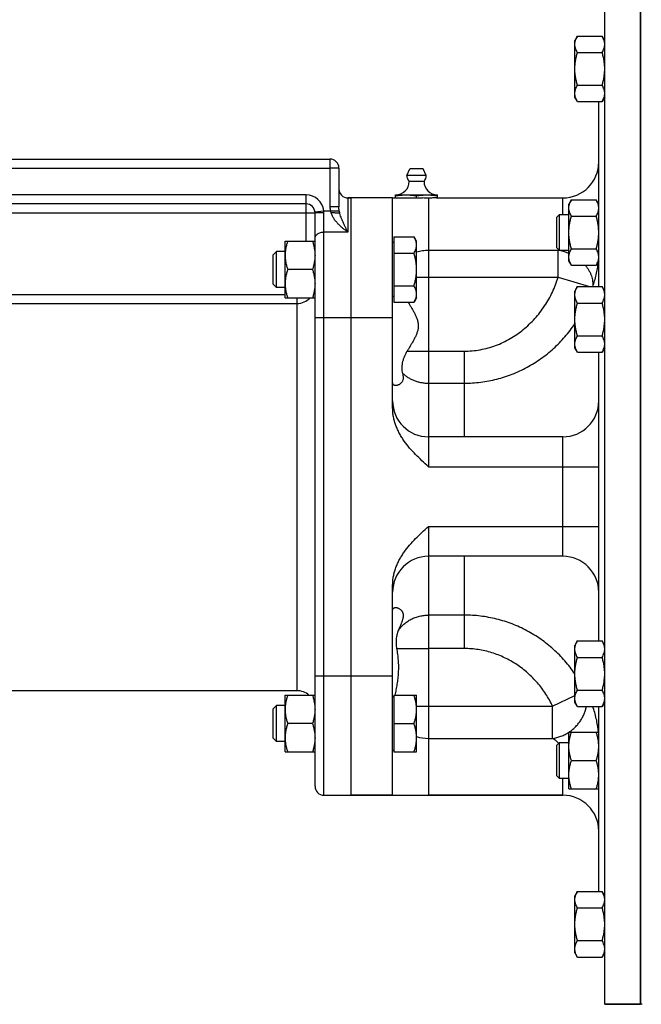
# Model space of a CAD drawing. Units: millimetres. Extents: x -1714 to 1336, y -621 to 1248.
# Drawn here: x 129 to 337, y 53 to 383 of the extents above; entities that cross this region are included whole.
import ezdxf

# ---------------------------------------------------------------- set-up
doc = ezdxf.new("R2010")
doc.units = ezdxf.units.MM
doc.header["$LTSCALE"] = 19.36
doc.layers.get('0').update_dxf_attribs({"linetype": 'CONTINUOUS'})
doc.layers.add('3_ALL_AXES', color=7, linetype='CONTINUOUS')

msp = doc.modelspace()

# ---------------------------------------------------------------- linework, layer by layer
at = {"color": 7, "linetype": 'CONTINUOUS'}
for p, q in [((324.62, 53.22), (324.62, 393.22)), ((336.62, 53.22), (336.62, 393.22)), ((315.47, 377.39), (314.62, 375.92)), ((314.62, 356.92), (314.62, 375.92)), ((315.47, 377.39), (323.77, 377.39)), ((324.62, 375.92), (323.77, 377.39)), ((315.47, 371.91), (323.77, 371.91)), ((315.47, 360.94), (323.77, 360.94)), ((315.47, 355.45), (314.62, 356.92)), ((324.62, 356.92), (323.77, 355.45)), ((315.47, 355.45), (323.77, 355.45)), ((322.62, 293.51), (322.62, 355.45)), ((35.62, 336.22), (232.62, 336.22)), ((235.62, 333.22), (235.62, 320.17)), ((253.62, 323.22), (238.62, 323.22)), ((239.62, 323.22), (239.62, 123.22)), ((254.62, 323.22), (254.62, 324.22)), ((254.62, 324.22), (268.62, 324.22)), ((261.62, 323.22), (261.62, 323.93)), ((268.62, 323.22), (268.62, 324.22)), ((224.62, 321.22), (43.62, 321.22)), ((313.47, 322.58), (312.62, 321.11)), ((312.62, 302.11), (312.62, 321.11)), ((313.47, 322.58), (321.77, 322.58)), ((322.62, 321.11), (321.77, 322.58)), ((227.62, 126.22), (227.62, 318.22)), ((308.62, 316.73), (309.5, 317.61)), ((308.62, 306.48), (308.62, 316.73)), ((309.5, 305.61), (309.5, 317.61)), ((309.5, 317.61), (312.62, 317.61)), ((313.47, 317.09), (321.77, 317.09)), ((254.02, 310.2), (254.02, 288.27)), ((254.02, 310.2), (260.77, 310.2)), ((261.62, 308.74), (260.77, 310.2)), ((217.62, 289.74), (217.62, 308.74)), ((217.62, 308.74), (227.62, 308.74)), ((254.02, 308.24), (253.62, 308.24)), ((261.62, 289.74), (261.62, 308.74)), ((214.7, 305.24), (213.62, 304.16)), ((213.62, 294.31), (213.62, 304.16)), ((214.7, 293.24), (214.7, 305.24)), ((217.62, 305.24), (214.7, 305.24)), ((254.02, 304.72), (260.77, 304.72)), ((308.62, 306.48), (309.5, 305.61)), ((312.62, 305.61), (309.5, 305.61)), ((313.47, 306.12), (321.77, 306.12)), ((313.47, 300.64), (312.62, 302.11)), ((313.47, 300.64), (321.77, 300.64)), ((322.62, 302.11), (321.77, 300.64)), ((226.77, 299.24), (218.47, 299.24)), ((213.62, 294.31), (214.7, 293.24)), ((254.02, 293.75), (260.77, 293.75)), ((315.47, 293.51), (314.62, 292.04)), ((315.47, 293.51), (323.77, 293.51)), ((324.62, 292.04), (323.77, 293.51)), ((217.62, 293.24), (214.7, 293.24)), ((254.02, 290.24), (253.62, 290.24)), ((314.62, 273.04), (314.62, 292.04)), ((217.62, 289.74), (227.62, 289.74)), ((254.02, 288.27), (260.77, 288.27)), ((261.62, 289.74), (260.77, 288.27)), ((315.47, 288.02), (323.77, 288.02)), ((253.62, 252.82), (253.62, 283.22)), ((315.47, 277.05), (323.77, 277.05)), ((315.47, 271.57), (314.62, 273.04)), ((315.47, 271.57), (323.77, 271.57)), ((322.62, 174.87), (322.62, 271.57)), ((324.62, 273.04), (323.77, 271.57)), ((253.62, 163.22), (253.62, 193.63)), ((315.47, 174.87), (314.62, 173.41)), ((315.47, 174.87), (323.77, 174.87)), ((324.62, 173.41), (323.77, 174.87)), ((314.62, 154.41), (314.62, 173.41)), ((315.47, 169.39), (323.77, 169.39)), ((315.47, 158.42), (323.77, 158.42)), ((217.62, 156.71), (227.62, 156.71)), ((217.62, 137.71), (217.62, 156.71)), ((254.02, 156.21), (253.62, 156.21)), ((254.02, 156.71), (261.62, 156.71)), ((254.02, 156.71), (254.02, 137.71)), ((261.62, 137.71), (261.62, 156.71)), ((214.7, 153.21), (213.62, 152.13)), ((213.62, 142.28), (213.62, 152.13)), ((217.62, 153.21), (214.7, 153.21)), ((214.7, 141.21), (214.7, 153.21)), ((315.47, 152.94), (314.62, 154.41)), ((315.47, 152.94), (323.77, 152.94)), ((322.62, 90.99), (322.62, 152.94)), ((324.62, 154.41), (323.77, 152.94)), ((226.77, 147.21), (218.47, 147.21)), ((254.02, 147.21), (260.77, 147.21)), ((214.7, 141.21), (213.62, 142.28)), ((312.62, 144.33), (322.62, 144.33)), ((312.62, 125.33), (312.62, 144.33)), ((217.62, 141.21), (214.7, 141.21)), ((308.62, 139.96), (309.5, 140.83)), ((308.62, 129.71), (308.62, 139.96)), ((309.5, 140.83), (312.62, 140.83)), ((309.5, 128.83), (309.5, 140.83)), ((217.62, 137.71), (227.62, 137.71)), ((254.02, 138.21), (253.62, 138.21)), ((254.02, 137.71), (261.62, 137.71)), ((313.47, 134.83), (321.77, 134.83)), ((308.62, 129.71), (309.5, 128.83)), ((312.62, 128.83), (309.5, 128.83)), ((312.62, 125.33), (322.62, 125.33)), ((230.62, 123.22), (310.62, 123.22)), ((315.47, 90.99), (314.62, 89.52)), ((314.62, 70.52), (314.62, 89.52)), ((315.47, 90.99), (323.77, 90.99)), ((324.62, 89.52), (323.77, 90.99)), ((315.47, 85.5), (323.77, 85.5)), ((315.47, 74.54), (323.77, 74.54)), ((315.47, 69.05), (314.62, 70.52)), ((324.62, 70.52), (323.77, 69.05)), ((315.47, 69.05), (323.77, 69.05)), ((324.62, 53.22), (336.62, 53.22))]:
    msp.add_line(p, q, dxfattribs=at)
at = {"color": 9, "linetype": 'CONTINUOUS'}
for p, q in [((35.62, 333.22), (232.62, 333.22)), ((232.62, 336.22), (232.62, 320.17)), ((235.62, 333.22), (232.62, 333.22)), ((224.62, 324.22), (43.62, 324.22)), ((224.62, 308.74), (224.62, 324.22)), ((238.62, 323.22), (238.62, 311.79)), ((310.62, 317.61), (310.62, 323.22)), ((235.62, 320.17), (232.62, 320.17)), ((40.62, 318.22), (227.62, 318.22)), ((227.6, 318.57), (230.58, 318.93)), ((230.58, 318.93), (235.74, 318.93)), ((230.62, 123.22), (230.62, 318.38)), ((238.62, 311.79), (230.62, 311.79)), ((265.62, 305.7), (265.62, 233.22)), ((265.62, 305.7), (309.05, 305.7)), ((309.05, 296.68), (309.05, 305.7)), ((265.62, 296.68), (309.05, 296.68)), ((309.05, 296.68), (319.48, 293.51)), ((50.62, 290.86), (217.62, 290.86)), ((46.62, 287.88), (221.62, 287.88)), ((221.62, 158.22), (221.62, 289.74)), ((227.62, 283.22), (253.62, 283.22)), ((265.62, 271.9), (277.62, 271.9)), ((277.62, 243.22), (277.62, 271.9)), ((265.62, 261.18), (277.62, 261.18)), ((310.62, 203.22), (310.62, 243.22)), ((265.62, 233.22), (322.62, 233.22)), ((265.62, 213.22), (322.62, 213.22)), ((265.62, 213.22), (265.62, 123.22)), ((277.62, 172.33), (277.62, 203.22)), ((277.62, 183.53), (265.62, 183.53)), ((277.62, 172.33), (265.62, 172.33)), ((227.62, 163.22), (253.62, 163.22)), ((314.62, 163.88), (314.61, 163.9)), ((307.17, 153.06), (314.62, 156.63)), ((265.62, 153.06), (307.17, 153.06)), ((307.17, 142.24), (307.17, 153.06)), ((265.62, 142.24), (307.17, 142.24)), ((312.62, 144.32), (312.62, 144.32)), ((310.62, 123.22), (310.62, 128.83))]:
    msp.add_line(p, q, dxfattribs=at)
at = {"color": 7, "linetype": 'CONTINUOUS'}
for centre, radius, start, end in [((232.62, 333.22), 3, 0, 90), ((310.62, 335.22), 12, 270, 360), ((254.62, 328.72), 4.5, 270, 359.6596), ((268.62, 328.72), 4.5, 180.3404, 270), ((238.62, 326.22), 3, 180, 270), ((224.62, 318.22), 3, 0, 90), ((265.62, 255.22), 12, 180, 270), ((310.62, 255.22), 12, 270, 360), ((265.62, 191.22), 12, 90, 180), ((310.62, 191.22), 12, 0, 90), ((221.62, 152.22), 6, 48.391, 90), ((230.62, 126.22), 3, 180, 270), ((310.62, 111.22), 12, 0, 90)]:
    msp.add_arc(centre, radius, start, end, dxfattribs=at)
at = {"color": 9, "linetype": 'CONTINUOUS'}
for centre, radius, start, end in [((224.62, 318.22), 6, 6.7684, 90), ((237.91, 320.17), 5.29, 180.0682, 193.6208), ((227.06, 318.38), 3.56, 0.0033, 8.7886), ((303.95, 310.4), 6.93, 317.2903, 319.3804), ((306.24, 290.3), 15.65, 78.3077, 79.6707), ((306.22, 290.18), 15.78, 78.0152, 78.3097), ((306.1, 289.68), 16.29, 66.4036, 77.738), ((221.62, 293.88), 6, 269.9982, 316.3587)]:
    msp.add_arc(centre, radius, start, end, dxfattribs=at)
at = {"color": 7, "linetype": 'CONTINUOUS'}
for points, knots in [([(314.62, 374.65), (314.62, 374.77), (314.63, 375), (314.68, 375.35), (314.75, 375.69), (314.88, 376.16), (315.11, 376.73), (315.34, 377.17), (315.47, 377.39)], [0, 0, 0, 0, 0.119944, 0.240516, 0.36228, 0.485687, 0.738449, 1, 1, 1, 1]), ([(324.62, 374.65), (324.62, 374.77), (324.61, 375), (324.57, 375.35), (324.5, 375.69), (324.36, 376.16), (324.13, 376.73), (323.9, 377.17), (323.77, 377.39)], [0, 0, 0, 0, 0.119944, 0.240516, 0.36228, 0.485687, 0.738449, 1, 1, 1, 1]), ([(315.47, 371.91), (315.34, 372.13), (315.11, 372.57), (314.88, 373.14), (314.75, 373.61), (314.68, 373.95), (314.63, 374.3), (314.62, 374.53), (314.62, 374.65)], [0, 0, 0, 0, 0.261551, 0.514313, 0.63772, 0.759484, 0.880056, 1, 1, 1, 1]), ([(323.77, 371.91), (323.9, 372.13), (324.13, 372.57), (324.36, 373.14), (324.5, 373.61), (324.57, 373.95), (324.61, 374.3), (324.62, 374.53), (324.62, 374.65)], [0, 0, 0, 0, 0.261551, 0.514313, 0.63772, 0.759484, 0.880056, 1, 1, 1, 1]), ([(314.62, 366.42), (314.62, 366.89), (314.66, 367.81), (314.83, 369.2), (315.11, 370.56), (315.34, 371.46), (315.47, 371.91)], [0, 0, 0, 0, 0.249984, 0.499977, 0.749982, 1, 1, 1, 1]), ([(324.62, 366.42), (324.62, 366.89), (324.58, 367.81), (324.41, 369.2), (324.14, 370.56), (323.9, 371.46), (323.77, 371.91)], [0, 0, 0, 0, 0.249984, 0.499977, 0.749982, 1, 1, 1, 1]), ([(315.47, 360.94), (315.34, 361.38), (315.11, 362.28), (314.83, 363.65), (314.66, 365.03), (314.62, 365.96), (314.62, 366.42)], [0, 0, 0, 0, 0.250018, 0.500023, 0.750016, 1, 1, 1, 1]), ([(323.77, 360.94), (323.9, 361.38), (324.14, 362.28), (324.41, 363.65), (324.58, 365.03), (324.62, 365.96), (324.62, 366.42)], [0, 0, 0, 0, 0.250018, 0.500023, 0.750016, 1, 1, 1, 1]), ([(314.62, 358.2), (314.62, 358.31), (314.63, 358.54), (314.68, 358.89), (314.75, 359.24), (314.88, 359.7), (315.11, 360.28), (315.34, 360.72), (315.47, 360.94)], [0, 0, 0, 0, 0.119944, 0.240516, 0.36228, 0.485687, 0.738449, 1, 1, 1, 1]), ([(324.62, 358.2), (324.62, 358.31), (324.61, 358.54), (324.57, 358.89), (324.5, 359.24), (324.36, 359.7), (324.13, 360.28), (323.9, 360.72), (323.77, 360.94)], [0, 0, 0, 0, 0.119944, 0.240516, 0.36228, 0.485687, 0.738449, 1, 1, 1, 1]), ([(315.47, 355.45), (315.34, 355.67), (315.11, 356.11), (314.88, 356.69), (314.75, 357.15), (314.68, 357.5), (314.63, 357.85), (314.62, 358.08), (314.62, 358.2)], [0, 0, 0, 0, 0.261551, 0.514313, 0.63772, 0.759484, 0.880056, 1, 1, 1, 1]), ([(323.77, 355.45), (323.9, 355.67), (324.13, 356.11), (324.36, 356.69), (324.5, 357.15), (324.57, 357.5), (324.61, 357.85), (324.62, 358.08), (324.62, 358.2)], [0, 0, 0, 0, 0.261551, 0.514313, 0.63772, 0.759484, 0.880056, 1, 1, 1, 1]), ([(254.62, 323.93), (255.2, 324.02), (256.07, 324.13), (257.24, 324.21), (257.83, 324.22), (258.12, 324.22)], [0, 0, 0, 0, 0.500361, 0.750239, 1, 1, 1, 1]), ([(258.12, 324.22), (258.41, 324.22), (259, 324.21), (260.17, 324.13), (261.04, 324.02), (261.62, 323.93)], [0, 0, 0, 0, 0.249761, 0.499639, 1, 1, 1, 1]), ([(261.62, 323.93), (262.2, 324.02), (263.07, 324.13), (264.24, 324.21), (264.83, 324.22), (265.12, 324.22)], [0, 0, 0, 0, 0.500361, 0.750239, 1, 1, 1, 1]), ([(265.12, 324.22), (265.41, 324.22), (266, 324.21), (267.17, 324.13), (268.04, 324.02), (268.62, 323.93)], [0, 0, 0, 0, 0.249761, 0.499639, 1, 1, 1, 1]), ([(312.62, 319.84), (312.62, 319.95), (312.63, 320.19), (312.68, 320.53), (312.75, 320.88), (312.88, 321.34), (313.11, 321.92), (313.34, 322.36), (313.47, 322.58)], [0, 0, 0, 0, 0.119944, 0.240516, 0.36228, 0.485687, 0.738449, 1, 1, 1, 1]), ([(313.47, 317.09), (313.34, 317.31), (313.11, 317.75), (312.88, 318.33), (312.75, 318.79), (312.68, 319.14), (312.63, 319.49), (312.62, 319.72), (312.62, 319.84)], [0, 0, 0, 0, 0.261551, 0.514313, 0.63772, 0.759484, 0.880056, 1, 1, 1, 1]), ([(322.62, 319.84), (322.62, 319.95), (322.61, 320.19), (322.57, 320.53), (322.5, 320.88), (322.36, 321.34), (322.13, 321.92), (321.9, 322.36), (321.77, 322.58)], [0, 0, 0, 0, 0.119944, 0.240516, 0.36228, 0.485687, 0.738449, 1, 1, 1, 1]), ([(321.77, 317.09), (321.9, 317.31), (322.13, 317.75), (322.36, 318.33), (322.5, 318.79), (322.57, 319.14), (322.61, 319.49), (322.62, 319.72), (322.62, 319.84)], [0, 0, 0, 0, 0.261551, 0.514313, 0.63772, 0.759484, 0.880056, 1, 1, 1, 1]), ([(235.93, 318.03), (235.91, 318.04), (235.85, 318.05), (235.75, 318.06), (235.64, 318.08), (235.46, 318.1), (235.19, 318.12), (234.84, 318.15), (234.43, 318.16), (233.84, 318.18), (233.38, 318.19), (233.06, 318.19)], [0, 0, 0, 0, 0.027852, 0.061736, 0.101483, 0.146866, 0.253414, 0.378771, 0.519803, 0.672965, 1, 1, 1, 1]), ([(312.62, 311.61), (312.62, 312.07), (312.66, 313), (312.83, 314.38), (313.11, 315.75), (313.34, 316.65), (313.47, 317.09)], [0, 0, 0, 0, 0.249984, 0.499977, 0.749982, 1, 1, 1, 1]), ([(322.62, 311.61), (322.62, 312.07), (322.58, 313), (322.41, 314.38), (322.14, 315.75), (321.9, 316.65), (321.77, 317.09)], [0, 0, 0, 0, 0.249984, 0.499977, 0.749982, 1, 1, 1, 1]), ([(261.62, 307.46), (261.62, 307.58), (261.61, 307.81), (261.57, 308.16), (261.5, 308.51), (261.36, 308.97), (261.13, 309.54), (260.9, 309.99), (260.77, 310.2)], [0, 0, 0, 0, 0.119944, 0.240516, 0.36228, 0.485687, 0.738449, 1, 1, 1, 1]), ([(313.47, 306.12), (313.34, 306.57), (313.11, 307.47), (312.83, 308.83), (312.66, 310.22), (312.62, 311.15), (312.62, 311.61)], [0, 0, 0, 0, 0.250018, 0.500023, 0.750016, 1, 1, 1, 1]), ([(321.77, 306.12), (321.9, 306.57), (322.14, 307.47), (322.41, 308.83), (322.58, 310.22), (322.62, 311.15), (322.62, 311.61)], [0, 0, 0, 0, 0.250018, 0.500023, 0.750016, 1, 1, 1, 1]), ([(218.47, 308.74), (218.34, 308.35), (218.11, 307.57), (217.83, 306.39), (217.66, 305.19), (217.62, 304.39), (217.62, 303.99)], [0, 0, 0, 0, 0.251424, 0.501758, 0.751157, 1, 1, 1, 1]), ([(226.77, 308.74), (226.9, 308.35), (227.14, 307.57), (227.41, 306.39), (227.58, 305.19), (227.62, 304.39), (227.62, 303.99)], [0, 0, 0, 0, 0.251424, 0.501758, 0.751157, 1, 1, 1, 1]), ([(260.77, 304.72), (260.9, 304.94), (261.13, 305.38), (261.36, 305.95), (261.5, 306.42), (261.57, 306.77), (261.61, 307.11), (261.62, 307.35), (261.62, 307.46)], [0, 0, 0, 0, 0.261551, 0.514313, 0.63772, 0.759484, 0.880056, 1, 1, 1, 1]), ([(217.62, 303.99), (217.62, 303.58), (217.66, 302.78), (217.83, 301.58), (218.11, 300.4), (218.34, 299.62), (218.47, 299.24)], [0, 0, 0, 0, 0.248843, 0.498242, 0.748576, 1, 1, 1, 1]), ([(227.62, 303.99), (227.62, 303.58), (227.58, 302.78), (227.41, 301.58), (227.14, 300.4), (226.9, 299.62), (226.77, 299.24)], [0, 0, 0, 0, 0.248843, 0.498242, 0.748576, 1, 1, 1, 1]), ([(261.62, 299.24), (261.62, 299.7), (261.58, 300.63), (261.41, 302.01), (261.14, 303.38), (260.9, 304.27), (260.77, 304.72)], [0, 0, 0, 0, 0.249984, 0.499977, 0.749982, 1, 1, 1, 1]), ([(312.62, 303.38), (312.62, 303.5), (312.63, 303.73), (312.68, 304.08), (312.75, 304.43), (312.88, 304.89), (313.11, 305.46), (313.34, 305.91), (313.47, 306.12)], [0, 0, 0, 0, 0.119944, 0.240516, 0.36228, 0.485687, 0.738449, 1, 1, 1, 1]), ([(313.47, 300.64), (313.34, 300.86), (313.11, 301.3), (312.88, 301.87), (312.75, 302.34), (312.68, 302.69), (312.63, 303.03), (312.62, 303.27), (312.62, 303.38)], [0, 0, 0, 0, 0.261551, 0.514313, 0.63772, 0.759484, 0.880056, 1, 1, 1, 1]), ([(322.62, 303.38), (322.62, 303.5), (322.61, 303.73), (322.57, 304.08), (322.5, 304.43), (322.36, 304.89), (322.13, 305.46), (321.9, 305.91), (321.77, 306.12)], [0, 0, 0, 0, 0.119944, 0.240516, 0.36228, 0.485687, 0.738449, 1, 1, 1, 1]), ([(321.77, 300.64), (321.9, 300.86), (322.13, 301.3), (322.36, 301.87), (322.5, 302.34), (322.57, 302.69), (322.61, 303.03), (322.62, 303.27), (322.62, 303.38)], [0, 0, 0, 0, 0.261551, 0.514313, 0.63772, 0.759484, 0.880056, 1, 1, 1, 1]), ([(218.47, 299.24), (218.34, 298.85), (218.11, 298.07), (217.83, 296.89), (217.66, 295.69), (217.62, 294.89), (217.62, 294.49)], [0, 0, 0, 0, 0.251424, 0.501758, 0.751157, 1, 1, 1, 1]), ([(226.77, 299.24), (226.9, 298.85), (227.14, 298.07), (227.41, 296.89), (227.58, 295.69), (227.62, 294.89), (227.62, 294.49)], [0, 0, 0, 0, 0.251424, 0.501758, 0.751157, 1, 1, 1, 1]), ([(260.77, 293.75), (260.9, 294.2), (261.14, 295.09), (261.41, 296.46), (261.58, 297.84), (261.62, 298.77), (261.62, 299.24)], [0, 0, 0, 0, 0.250018, 0.500023, 0.750016, 1, 1, 1, 1]), ([(217.62, 294.49), (217.62, 294.08), (217.66, 293.28), (217.83, 292.08), (218.11, 290.9), (218.34, 290.12), (218.47, 289.74)], [0, 0, 0, 0, 0.248843, 0.498242, 0.748576, 1, 1, 1, 1]), ([(227.62, 294.49), (227.62, 294.08), (227.58, 293.28), (227.41, 292.08), (227.14, 290.9), (226.9, 290.12), (226.77, 289.74)], [0, 0, 0, 0, 0.248843, 0.498242, 0.748576, 1, 1, 1, 1]), ([(261.62, 291.01), (261.62, 291.12), (261.61, 291.36), (261.57, 291.71), (261.5, 292.05), (261.36, 292.52), (261.13, 293.09), (260.9, 293.53), (260.77, 293.75)], [0, 0, 0, 0, 0.119944, 0.240516, 0.36228, 0.485687, 0.738449, 1, 1, 1, 1]), ([(314.62, 290.76), (314.62, 290.88), (314.63, 291.11), (314.68, 291.46), (314.75, 291.81), (314.88, 292.27), (315.11, 292.85), (315.34, 293.29), (315.47, 293.51)], [0, 0, 0, 0, 0.119944, 0.240516, 0.36228, 0.485687, 0.738449, 1, 1, 1, 1]), ([(324.62, 290.76), (324.62, 290.88), (324.61, 291.11), (324.57, 291.46), (324.5, 291.81), (324.36, 292.27), (324.13, 292.85), (323.9, 293.29), (323.77, 293.51)], [0, 0, 0, 0, 0.119944, 0.240516, 0.36228, 0.485687, 0.738449, 1, 1, 1, 1]), ([(260.77, 288.27), (260.9, 288.48), (261.13, 288.93), (261.36, 289.5), (261.5, 289.96), (261.57, 290.31), (261.61, 290.66), (261.62, 290.89), (261.62, 291.01)], [0, 0, 0, 0, 0.261551, 0.514313, 0.63772, 0.759484, 0.880056, 1, 1, 1, 1]), ([(315.47, 288.02), (315.34, 288.24), (315.11, 288.68), (314.88, 289.26), (314.75, 289.72), (314.68, 290.07), (314.63, 290.42), (314.62, 290.65), (314.62, 290.76)], [0, 0, 0, 0, 0.261551, 0.514313, 0.63772, 0.759484, 0.880056, 1, 1, 1, 1]), ([(323.77, 288.02), (323.9, 288.24), (324.13, 288.68), (324.36, 289.26), (324.5, 289.72), (324.57, 290.07), (324.61, 290.42), (324.62, 290.65), (324.62, 290.76)], [0, 0, 0, 0, 0.261551, 0.514313, 0.63772, 0.759484, 0.880056, 1, 1, 1, 1]), ([(314.62, 282.54), (314.62, 283), (314.66, 283.93), (314.83, 285.31), (315.11, 286.68), (315.34, 287.58), (315.47, 288.02)], [0, 0, 0, 0, 0.249984, 0.499977, 0.749982, 1, 1, 1, 1]), ([(324.62, 282.54), (324.62, 283), (324.58, 283.93), (324.41, 285.31), (324.14, 286.68), (323.9, 287.58), (323.77, 288.02)], [0, 0, 0, 0, 0.249984, 0.499977, 0.749982, 1, 1, 1, 1]), ([(315.47, 277.05), (315.34, 277.5), (315.11, 278.4), (314.83, 279.76), (314.66, 281.14), (314.62, 282.07), (314.62, 282.54)], [0, 0, 0, 0, 0.250018, 0.500023, 0.750016, 1, 1, 1, 1]), ([(323.77, 277.05), (323.9, 277.5), (324.14, 278.4), (324.41, 279.76), (324.58, 281.14), (324.62, 282.07), (324.62, 282.54)], [0, 0, 0, 0, 0.250018, 0.500023, 0.750016, 1, 1, 1, 1]), ([(314.62, 274.31), (314.62, 274.43), (314.63, 274.66), (314.68, 275.01), (314.75, 275.35), (314.88, 275.82), (315.11, 276.39), (315.34, 276.83), (315.47, 277.05)], [0, 0, 0, 0, 0.119944, 0.240516, 0.36228, 0.485687, 0.738449, 1, 1, 1, 1]), ([(324.62, 274.31), (324.62, 274.43), (324.61, 274.66), (324.57, 275.01), (324.5, 275.35), (324.36, 275.82), (324.13, 276.39), (323.9, 276.83), (323.77, 277.05)], [0, 0, 0, 0, 0.119944, 0.240516, 0.36228, 0.485687, 0.738449, 1, 1, 1, 1]), ([(315.47, 271.57), (315.34, 271.79), (315.11, 272.23), (314.88, 272.8), (314.75, 273.27), (314.68, 273.61), (314.63, 273.96), (314.62, 274.19), (314.62, 274.31)], [0, 0, 0, 0, 0.261551, 0.514313, 0.63772, 0.759484, 0.880056, 1, 1, 1, 1]), ([(323.77, 271.57), (323.9, 271.79), (324.13, 272.23), (324.36, 272.8), (324.5, 273.27), (324.57, 273.61), (324.61, 273.96), (324.62, 274.19), (324.62, 274.31)], [0, 0, 0, 0, 0.261551, 0.514313, 0.63772, 0.759484, 0.880056, 1, 1, 1, 1]), ([(265.62, 233.22), (264.89, 233.89), (263.43, 235.22), (261.3, 237.28), (259.28, 239.45), (257.75, 241.39), (256.65, 243.03), (255.9, 244.31), (255.24, 245.64), (254.68, 247.01), (254.22, 248.42), (253.88, 249.87), (253.67, 251.34), (253.62, 252.32), (253.62, 252.82)], [0, 0, 0, 0, 0.125021, 0.250036, 0.375037, 0.500017, 0.562522, 0.625025, 0.687526, 0.750026, 0.812523, 0.875017, 0.93751, 1, 1, 1, 1]), ([(253.62, 193.63), (253.62, 194.12), (253.67, 195.11), (253.88, 196.58), (254.22, 198.02), (254.68, 199.43), (255.24, 200.8), (255.9, 202.13), (256.65, 203.41), (257.75, 205.05), (259.28, 206.99), (261.3, 209.17), (263.43, 211.22), (264.89, 212.56), (265.62, 213.22)], [0, 0, 0, 0, 0.06249, 0.124983, 0.187477, 0.249974, 0.312473, 0.374974, 0.437478, 0.499982, 0.624962, 0.749964, 0.874979, 1, 1, 1, 1]), ([(314.62, 172.13), (314.62, 172.25), (314.63, 172.48), (314.68, 172.83), (314.75, 173.18), (314.88, 173.64), (315.11, 174.21), (315.34, 174.66), (315.47, 174.87)], [0, 0, 0, 0, 0.119944, 0.240516, 0.36228, 0.485687, 0.738449, 1, 1, 1, 1]), ([(324.62, 172.13), (324.62, 172.25), (324.61, 172.48), (324.57, 172.83), (324.5, 173.18), (324.36, 173.64), (324.13, 174.21), (323.9, 174.66), (323.77, 174.87)], [0, 0, 0, 0, 0.119944, 0.240516, 0.36228, 0.485687, 0.738449, 1, 1, 1, 1]), ([(315.47, 169.39), (315.34, 169.61), (315.11, 170.05), (314.88, 170.62), (314.75, 171.09), (314.68, 171.44), (314.63, 171.78), (314.62, 172.02), (314.62, 172.13)], [0, 0, 0, 0, 0.261551, 0.514313, 0.63772, 0.759484, 0.880056, 1, 1, 1, 1]), ([(323.77, 169.39), (323.9, 169.61), (324.13, 170.05), (324.36, 170.62), (324.5, 171.09), (324.57, 171.44), (324.61, 171.78), (324.62, 172.02), (324.62, 172.13)], [0, 0, 0, 0, 0.261551, 0.514313, 0.63772, 0.759484, 0.880056, 1, 1, 1, 1]), ([(314.62, 163.91), (314.62, 164.37), (314.66, 165.3), (314.83, 166.68), (315.11, 168.05), (315.34, 168.94), (315.47, 169.39)], [0, 0, 0, 0, 0.249984, 0.499977, 0.749982, 1, 1, 1, 1]), ([(324.62, 163.91), (324.62, 164.37), (324.58, 165.3), (324.41, 166.68), (324.14, 168.05), (323.9, 168.94), (323.77, 169.39)], [0, 0, 0, 0, 0.249984, 0.499977, 0.749982, 1, 1, 1, 1]), ([(315.47, 158.42), (315.34, 158.87), (315.11, 159.76), (314.83, 161.13), (314.66, 162.51), (314.62, 163.44), (314.62, 163.91)], [0, 0, 0, 0, 0.250018, 0.500023, 0.750016, 1, 1, 1, 1]), ([(323.77, 158.42), (323.9, 158.87), (324.14, 159.76), (324.41, 161.13), (324.58, 162.51), (324.62, 163.44), (324.62, 163.91)], [0, 0, 0, 0, 0.250018, 0.500023, 0.750016, 1, 1, 1, 1]), ([(314.62, 155.68), (314.62, 155.79), (314.63, 156.03), (314.68, 156.38), (314.75, 156.72), (314.88, 157.19), (315.11, 157.76), (315.34, 158.2), (315.47, 158.42)], [0, 0, 0, 0, 0.119944, 0.240516, 0.36228, 0.485687, 0.738449, 1, 1, 1, 1]), ([(324.62, 155.68), (324.62, 155.79), (324.61, 156.03), (324.57, 156.38), (324.5, 156.72), (324.36, 157.19), (324.13, 157.76), (323.9, 158.2), (323.77, 158.42)], [0, 0, 0, 0, 0.119944, 0.240516, 0.36228, 0.485687, 0.738449, 1, 1, 1, 1]), ([(218.47, 156.71), (218.34, 156.32), (218.11, 155.55), (217.83, 154.36), (217.66, 153.16), (217.62, 152.36), (217.62, 151.96)], [0, 0, 0, 0, 0.251424, 0.501758, 0.751157, 1, 1, 1, 1]), ([(226.77, 156.71), (226.9, 156.32), (227.14, 155.55), (227.41, 154.36), (227.58, 153.16), (227.62, 152.36), (227.62, 151.96)], [0, 0, 0, 0, 0.251424, 0.501758, 0.751157, 1, 1, 1, 1]), ([(261.62, 151.96), (261.62, 152.36), (261.58, 153.16), (261.41, 154.36), (261.14, 155.55), (260.9, 156.32), (260.77, 156.71)], [0, 0, 0, 0, 0.248843, 0.498242, 0.748576, 1, 1, 1, 1]), ([(315.47, 152.94), (315.34, 153.15), (315.11, 153.6), (314.88, 154.17), (314.75, 154.63), (314.68, 154.98), (314.63, 155.33), (314.62, 155.56), (314.62, 155.68)], [0, 0, 0, 0, 0.261551, 0.514313, 0.63772, 0.759484, 0.880056, 1, 1, 1, 1]), ([(323.77, 152.94), (323.9, 153.15), (324.13, 153.6), (324.36, 154.17), (324.5, 154.63), (324.57, 154.98), (324.61, 155.33), (324.62, 155.56), (324.62, 155.68)], [0, 0, 0, 0, 0.261551, 0.514313, 0.63772, 0.759484, 0.880056, 1, 1, 1, 1]), ([(217.62, 151.96), (217.62, 151.56), (217.66, 150.75), (217.83, 149.55), (218.11, 148.37), (218.34, 147.59), (218.47, 147.21)], [0, 0, 0, 0, 0.248843, 0.498242, 0.748576, 1, 1, 1, 1]), ([(227.62, 151.96), (227.62, 151.56), (227.58, 150.75), (227.41, 149.55), (227.14, 148.37), (226.9, 147.59), (226.77, 147.21)], [0, 0, 0, 0, 0.248843, 0.498242, 0.748576, 1, 1, 1, 1]), ([(260.77, 147.21), (260.9, 147.59), (261.14, 148.37), (261.41, 149.55), (261.58, 150.75), (261.62, 151.56), (261.62, 151.96)], [0, 0, 0, 0, 0.251424, 0.501758, 0.751157, 1, 1, 1, 1]), ([(218.47, 147.21), (218.34, 146.82), (218.11, 146.05), (217.83, 144.86), (217.66, 143.66), (217.62, 142.86), (217.62, 142.46)], [0, 0, 0, 0, 0.251424, 0.501758, 0.751157, 1, 1, 1, 1]), ([(226.77, 147.21), (226.9, 146.82), (227.14, 146.05), (227.41, 144.86), (227.58, 143.66), (227.62, 142.86), (227.62, 142.46)], [0, 0, 0, 0, 0.251424, 0.501758, 0.751157, 1, 1, 1, 1]), ([(261.62, 142.46), (261.62, 142.86), (261.58, 143.66), (261.41, 144.86), (261.14, 146.05), (260.9, 146.82), (260.77, 147.21)], [0, 0, 0, 0, 0.248843, 0.498242, 0.748576, 1, 1, 1, 1]), ([(217.62, 142.46), (217.62, 142.06), (217.66, 141.25), (217.83, 140.05), (218.11, 138.87), (218.34, 138.09), (218.47, 137.71)], [0, 0, 0, 0, 0.248843, 0.498242, 0.748576, 1, 1, 1, 1]), ([(227.62, 142.46), (227.62, 142.06), (227.58, 141.25), (227.41, 140.05), (227.14, 138.87), (226.9, 138.09), (226.77, 137.71)], [0, 0, 0, 0, 0.248843, 0.498242, 0.748576, 1, 1, 1, 1]), ([(260.77, 137.71), (260.9, 138.09), (261.14, 138.87), (261.41, 140.05), (261.58, 141.25), (261.62, 142.06), (261.62, 142.46)], [0, 0, 0, 0, 0.251424, 0.501758, 0.751157, 1, 1, 1, 1]), ([(312.62, 139.58), (312.62, 139.98), (312.66, 140.79), (312.83, 141.99), (313.11, 143.17), (313.34, 143.95), (313.47, 144.33)], [0, 0, 0, 0, 0.248843, 0.498242, 0.748576, 1, 1, 1, 1]), ([(322.62, 139.58), (322.62, 139.98), (322.58, 140.79), (322.41, 141.99), (322.14, 143.17), (321.9, 143.95), (321.77, 144.33)], [0, 0, 0, 0, 0.248843, 0.498242, 0.748576, 1, 1, 1, 1]), ([(313.47, 134.83), (313.34, 135.22), (313.11, 135.99), (312.83, 137.18), (312.66, 138.38), (312.62, 139.18), (312.62, 139.58)], [0, 0, 0, 0, 0.251424, 0.501758, 0.751157, 1, 1, 1, 1]), ([(321.77, 134.83), (321.9, 135.22), (322.14, 135.99), (322.41, 137.18), (322.58, 138.38), (322.62, 139.18), (322.62, 139.58)], [0, 0, 0, 0, 0.251424, 0.501758, 0.751157, 1, 1, 1, 1]), ([(312.62, 130.08), (312.62, 130.48), (312.66, 131.29), (312.83, 132.49), (313.11, 133.67), (313.34, 134.45), (313.47, 134.83)], [0, 0, 0, 0, 0.248843, 0.498242, 0.748576, 1, 1, 1, 1]), ([(322.62, 130.08), (322.62, 130.48), (322.58, 131.29), (322.41, 132.49), (322.14, 133.67), (321.9, 134.45), (321.77, 134.83)], [0, 0, 0, 0, 0.248843, 0.498242, 0.748576, 1, 1, 1, 1]), ([(313.47, 125.33), (313.34, 125.72), (313.11, 126.49), (312.83, 127.68), (312.66, 128.88), (312.62, 129.68), (312.62, 130.08)], [0, 0, 0, 0, 0.251424, 0.501758, 0.751157, 1, 1, 1, 1]), ([(321.77, 125.33), (321.9, 125.72), (322.14, 126.49), (322.41, 127.68), (322.58, 128.88), (322.62, 129.68), (322.62, 130.08)], [0, 0, 0, 0, 0.251424, 0.501758, 0.751157, 1, 1, 1, 1]), ([(314.62, 88.25), (314.62, 88.36), (314.63, 88.6), (314.68, 88.94), (314.75, 89.29), (314.88, 89.75), (315.11, 90.33), (315.34, 90.77), (315.47, 90.99)], [0, 0, 0, 0, 0.119944, 0.240516, 0.36228, 0.485687, 0.738449, 1, 1, 1, 1]), ([(324.62, 88.25), (324.62, 88.36), (324.61, 88.6), (324.57, 88.94), (324.5, 89.29), (324.36, 89.75), (324.13, 90.33), (323.9, 90.77), (323.77, 90.99)], [0, 0, 0, 0, 0.119944, 0.240516, 0.36228, 0.485687, 0.738449, 1, 1, 1, 1]), ([(315.47, 85.5), (315.34, 85.72), (315.11, 86.16), (314.88, 86.74), (314.75, 87.2), (314.68, 87.55), (314.63, 87.9), (314.62, 88.13), (314.62, 88.25)], [0, 0, 0, 0, 0.261551, 0.514313, 0.63772, 0.759484, 0.880056, 1, 1, 1, 1]), ([(323.77, 85.5), (323.9, 85.72), (324.13, 86.16), (324.36, 86.74), (324.5, 87.2), (324.57, 87.55), (324.61, 87.9), (324.62, 88.13), (324.62, 88.25)], [0, 0, 0, 0, 0.261551, 0.514313, 0.63772, 0.759484, 0.880056, 1, 1, 1, 1]), ([(314.62, 80.02), (314.62, 80.48), (314.66, 81.41), (314.83, 82.79), (315.11, 84.16), (315.34, 85.06), (315.47, 85.5)], [0, 0, 0, 0, 0.249984, 0.499977, 0.749982, 1, 1, 1, 1]), ([(324.62, 80.02), (324.62, 80.48), (324.58, 81.41), (324.41, 82.79), (324.14, 84.16), (323.9, 85.06), (323.77, 85.5)], [0, 0, 0, 0, 0.249984, 0.499977, 0.749982, 1, 1, 1, 1]), ([(315.47, 74.54), (315.34, 74.98), (315.11, 75.88), (314.83, 77.25), (314.66, 78.63), (314.62, 79.56), (314.62, 80.02)], [0, 0, 0, 0, 0.250018, 0.500023, 0.750016, 1, 1, 1, 1]), ([(323.77, 74.54), (323.9, 74.98), (324.14, 75.88), (324.41, 77.25), (324.58, 78.63), (324.62, 79.56), (324.62, 80.02)], [0, 0, 0, 0, 0.250018, 0.500023, 0.750016, 1, 1, 1, 1]), ([(314.62, 71.79), (314.62, 71.91), (314.63, 72.14), (314.68, 72.49), (314.75, 72.84), (314.88, 73.3), (315.11, 73.87), (315.34, 74.32), (315.47, 74.54)], [0, 0, 0, 0, 0.119944, 0.240516, 0.36228, 0.485687, 0.738449, 1, 1, 1, 1]), ([(324.62, 71.79), (324.62, 71.91), (324.61, 72.14), (324.57, 72.49), (324.5, 72.84), (324.36, 73.3), (324.13, 73.87), (323.9, 74.32), (323.77, 74.54)], [0, 0, 0, 0, 0.119944, 0.240516, 0.36228, 0.485687, 0.738449, 1, 1, 1, 1]), ([(315.47, 69.05), (315.34, 69.27), (315.11, 69.71), (314.88, 70.28), (314.75, 70.75), (314.68, 71.1), (314.63, 71.44), (314.62, 71.68), (314.62, 71.79)], [0, 0, 0, 0, 0.261551, 0.514313, 0.63772, 0.759484, 0.880056, 1, 1, 1, 1]), ([(323.77, 69.05), (323.9, 69.27), (324.13, 69.71), (324.36, 70.28), (324.5, 70.75), (324.57, 71.1), (324.61, 71.44), (324.62, 71.68), (324.62, 71.79)], [0, 0, 0, 0, 0.261551, 0.514313, 0.63772, 0.759484, 0.880056, 1, 1, 1, 1])]:
    msp.add_open_spline(points, degree=3, knots=knots, dxfattribs=at)
at = {"color": 9, "linetype": 'CONTINUOUS'}
for points, knots in [([(235.74, 318.93), (235.7, 319.13), (235.64, 319.54), (235.62, 319.96), (235.62, 320.17)], [0, 0, 0, 0, 0.498785, 1, 1, 1, 1]), ([(227.62, 318.22), (227.62, 318.22), (227.62, 318.23), (227.63, 318.23), (227.63, 318.23), (227.64, 318.24), (227.66, 318.25), (227.68, 318.25), (227.71, 318.26), (227.75, 318.27), (227.8, 318.28), (227.85, 318.28), (227.91, 318.29), (228, 318.3), (228.14, 318.31), (228.31, 318.33), (228.51, 318.34), (228.72, 318.35), (229.05, 318.36), (229.49, 318.37), (230.04, 318.38), (230.43, 318.38), (230.62, 318.38)], [0, 0, 0, 0, 0.001361, 0.002963, 0.004962, 0.007439, 0.013969, 0.022714, 0.033718, 0.046985, 0.062502, 0.080242, 0.10017, 0.122244, 0.172621, 0.230912, 0.296568, 0.368965, 0.447414, 0.619414, 0.80599, 1, 1, 1, 1]), ([(233.06, 318.19), (233.01, 318.31), (232.9, 318.55), (232.81, 318.8), (232.77, 318.93)], [0, 0, 0, 0, 0.499742, 1, 1, 1, 1]), ([(238.62, 311.79), (238.55, 311.83), (238.42, 311.93), (238.21, 312.07), (238.01, 312.22), (237.73, 312.42), (237.39, 312.68), (236.85, 313.12), (236.18, 313.7), (235.41, 314.44), (234.69, 315.26), (234.02, 316.15), (233.46, 317.12), (233.17, 317.82), (233.06, 318.19)], [0, 0, 0, 0, 0.028947, 0.058079, 0.087386, 0.116866, 0.176319, 0.236404, 0.358354, 0.482559, 0.608925, 0.73739, 0.867857, 1, 1, 1, 1]), ([(235.93, 318.03), (235.92, 318.1), (235.84, 318.4), (235.78, 318.7), (235.74, 318.93)], [0, 0, 0, 0, 0.245023, 1, 1, 1, 1]), ([(238.62, 311.79), (238.59, 311.85), (238.53, 311.96), (238.44, 312.14), (238.35, 312.32), (238.25, 312.49), (238.16, 312.67), (238.04, 312.91), (237.89, 313.22), (237.71, 313.58), (237.47, 314.08), (237.17, 314.72), (236.83, 315.5), (236.5, 316.31), (236.19, 317.15), (236.01, 317.73), (235.93, 318.03)], [0, 0, 0, 0, 0.029092, 0.058304, 0.087626, 0.117064, 0.146615, 0.17628, 0.235955, 0.296101, 0.356733, 0.479559, 0.604714, 0.732636, 0.864023, 1, 1, 1, 1]), ([(227.62, 309.64), (227.62, 309.71), (227.63, 309.86), (227.68, 310.06), (227.75, 310.27), (227.85, 310.47), (227.97, 310.66), (228.18, 310.9), (228.5, 311.18), (228.96, 311.44), (229.48, 311.64), (230.04, 311.76), (230.43, 311.79), (230.62, 311.79)], [0, 0, 0, 0, 0.051806, 0.104085, 0.157278, 0.211773, 0.26788, 0.325825, 0.447548, 0.577237, 0.713873, 0.855597, 1, 1, 1, 1]), ([(318.1, 300.64), (318.34, 300.37), (318.78, 299.81), (319.35, 298.93), (319.82, 298.04), (320.19, 297.12), (320.45, 296.2), (320.6, 295.29), (320.63, 294.39), (320.58, 293.8), (320.53, 293.51)], [0, 0, 0, 0, 0.138587, 0.273235, 0.40377, 0.53017, 0.652582, 0.771327, 0.886909, 1, 1, 1, 1]), ([(320.59, 293.51), (320.83, 294.14), (321.28, 295.45), (321.81, 297.49), (322.22, 299.63), (322.4, 301.1), (322.47, 301.85)], [0, 0, 0, 0, 0.237323, 0.483337, 0.737681, 1, 1, 1, 1]), ([(277.62, 271.9), (278.51, 271.9), (280.3, 271.98), (282.95, 272.35), (285.56, 272.95), (288.11, 273.77), (290.58, 274.81), (292.95, 276.06), (295.22, 277.49), (297.36, 279.1), (299.37, 280.87), (301.24, 282.78), (302.96, 284.84), (304.52, 287.01), (305.92, 289.29), (307.15, 291.67), (308.21, 294.13), (308.79, 295.82), (309.05, 296.68)], [0, 0, 0, 0, 0.062496, 0.124991, 0.187488, 0.249985, 0.312483, 0.374982, 0.437482, 0.499982, 0.562484, 0.624985, 0.687487, 0.74999, 0.812492, 0.874995, 0.937497, 1, 1, 1, 1]), ([(277.62, 261.18), (278.53, 261.18), (280.36, 261.24), (283.09, 261.5), (285.8, 261.92), (288.47, 262.51), (291.1, 263.27), (293.68, 264.19), (296.19, 265.26), (298.64, 266.48), (301, 267.86), (303.27, 269.37), (305.45, 271.02), (307.52, 272.79), (309.48, 274.69), (311.33, 276.7), (313.05, 278.81), (314.11, 280.29), (314.62, 281.04)], [0, 0, 0, 0, 0.062669, 0.12533, 0.187975, 0.250597, 0.31319, 0.375753, 0.438282, 0.500779, 0.563245, 0.625684, 0.6881, 0.750497, 0.812881, 0.875257, 0.937628, 1, 1, 1, 1]), ([(314.61, 163.9), (314.1, 164.65), (313.03, 166.11), (311.3, 168.21), (309.45, 170.21), (307.48, 172.09), (305.4, 173.84), (303.22, 175.47), (300.94, 176.97), (298.58, 178.32), (296.14, 179.53), (293.63, 180.58), (291.05, 181.49), (288.43, 182.23), (285.76, 182.81), (283.07, 183.23), (280.35, 183.48), (278.53, 183.53), (277.62, 183.53)], [0, 0, 0, 0, 0.062417, 0.124834, 0.187253, 0.249678, 0.312113, 0.374559, 0.43702, 0.499499, 0.561998, 0.624518, 0.687058, 0.749618, 0.812196, 0.874789, 0.937392, 1, 1, 1, 1]), ([(307.17, 153.06), (306.84, 153.76), (306.12, 155.14), (304.92, 157.13), (303.58, 159.03), (302.12, 160.84), (300.54, 162.55), (298.85, 164.15), (297.06, 165.63), (295.17, 166.99), (293.19, 168.2), (291.12, 169.28), (288.99, 170.2), (286.79, 170.97), (284.54, 171.57), (282.26, 172.01), (279.95, 172.27), (278.4, 172.33), (277.62, 172.33)], [0, 0, 0, 0, 0.062501, 0.125003, 0.187504, 0.250005, 0.312506, 0.375007, 0.437508, 0.500008, 0.562508, 0.625008, 0.687507, 0.750006, 0.812505, 0.875003, 0.937502, 1, 1, 1, 1]), ([(312.64, 144.33), (313.02, 144.58), (313.75, 145.12), (314.77, 146.03), (315.69, 147.03), (316.5, 148.11), (317.19, 149.26), (317.76, 150.45), (318.18, 151.68), (318.37, 152.52), (318.44, 152.94)], [0, 0, 0, 0, 0.128212, 0.256278, 0.383764, 0.510261, 0.635401, 0.758878, 0.880458, 1, 1, 1, 1]), ([(322.49, 144.33), (322.43, 145.1), (322.25, 146.62), (321.84, 148.83), (321.29, 150.93), (320.84, 152.28), (320.59, 152.94)], [0, 0, 0, 0, 0.262612, 0.517069, 0.762991, 1, 1, 1, 1]), ([(307.17, 142.24), (307.65, 142.31), (308.36, 142.45), (309.29, 142.72), (310.22, 143.05), (311.35, 143.55), (312.2, 144.05), (312.62, 144.32)], [0, 0, 0, 0, 0.245755, 0.369987, 0.494967, 0.746657, 1, 1, 1, 1]), ([(309.22, 140.55), (308.92, 140.9), (308.43, 141.37), (307.72, 141.9), (307.36, 142.13), (307.17, 142.24)], [0, 0, 0, 0, 0.515094, 0.761898, 1, 1, 1, 1])]:
    msp.add_open_spline(points, degree=3, knots=knots, dxfattribs=at)
at = {"layer": '3_ALL_AXES', "color": 7, "linetype": 'CONTINUOUS'}
for p, q in [((336.62, 393.22), (336.62, 53.22)), ((258.37, 330.77), (259.37, 332.97)), ((263.87, 332.97), (259.37, 332.97)), ((264.87, 330.77), (263.87, 332.97)), ((264.87, 330.77), (258.37, 330.77)), ((264.12, 328.69), (259.12, 328.69)), ((238.62, 323.22), (239.62, 323.22)), ((253.62, 283.22), (253.62, 323.22)), ((253.62, 323.22), (263.63, 323.22)), ((268.25, 323.22), (310.62, 323.22)), ((310.62, 243.22), (265.62, 243.22)), ((310.62, 203.22), (265.62, 203.22)), ((253.62, 123.22), (253.62, 163.22)), ((221.62, 158.22), (46.62, 158.22)), ((253.62, 123.22), (239.62, 123.22)), ((310.62, 123.22), (265.62, 123.22)), ((337.12, 53.22), (324.62, 53.22))]:
    msp.add_line(p, q, dxfattribs=at)
at = {"layer": '3_ALL_AXES', "color": 9, "linetype": 'CONTINUOUS'}
for p, q in [((265.62, 323.13), (265.62, 305.7)), ((261.62, 296.68), (265.62, 296.68)), ((258.44, 271.9), (265.62, 271.9)), ((254.95, 172.33), (265.62, 172.33)), ((261.62, 153.06), (265.62, 153.06))]:
    msp.add_line(p, q, dxfattribs=at)
at = {"layer": '3_ALL_AXES', "color": 7, "linetype": 'CONTINUOUS'}
for centre, radius, start, end in [((261.62, 330.77), 3.25, 180, 219.7151), ((261.62, 330.77), 3.25, 320.2849, 360), ((254.62, 328.72), 4.5, 270, 359.6596), ((268.62, 328.72), 4.5, 180.3404, 270)]:
    msp.add_arc(centre, radius, start, end, dxfattribs=at)
at = {"layer": '3_ALL_AXES', "color": 9, "linetype": 'CONTINUOUS'}
msp.add_arc((265.61, 155.42), 13.18, 252.3708, 270.0352, dxfattribs=at)
at = {"layer": '3_ALL_AXES', "color": 7, "linetype": 'CONTINUOUS'}
for points, knots in [([(265.62, 323.13), (265.29, 323.12), (264.63, 323.12), (263.96, 323.17), (263.63, 323.22)], [0, 0, 0, 0, 0.49441, 1, 1, 1, 1]), ([(268.25, 323.22), (268.05, 323.22), (267.62, 323.22), (266.97, 323.19), (266.3, 323.17), (265.85, 323.15), (265.62, 323.13)], [0, 0, 0, 0, 0.237995, 0.484627, 0.738954, 1, 1, 1, 1]), ([(258.81, 288.27), (259, 287.96), (259.39, 287.33), (259.96, 286.38), (260.42, 285.57), (260.78, 284.91), (261.04, 284.41), (261.29, 283.89), (261.52, 283.37), (261.73, 282.84), (261.91, 282.29), (262.05, 281.73), (262.15, 281.16), (262.2, 280.59), (262.19, 280.01), (262.13, 279.43), (262.01, 278.87), (261.86, 278.31), (261.67, 277.77), (261.45, 277.24), (261.22, 276.72), (260.97, 276.21), (260.62, 275.54), (260.16, 274.72), (259.59, 273.76), (259.02, 272.83), (258.63, 272.21), (258.44, 271.9)], [0, 0, 0, 0, 0.060589, 0.121993, 0.184092, 0.215368, 0.246778, 0.27831, 0.309952, 0.341692, 0.373517, 0.405413, 0.437362, 0.469344, 0.501334, 0.533309, 0.565244, 0.597122, 0.628924, 0.660638, 0.69225, 0.723749, 0.755122, 0.817442, 0.879108, 0.940004, 1, 1, 1, 1]), ([(258.44, 271.9), (258.24, 271.59), (257.88, 270.94), (257.43, 269.95), (257.08, 268.96), (256.84, 267.99), (256.7, 267.06), (256.66, 266.16), (256.72, 265.32), (256.83, 264.79), (256.91, 264.54)], [0, 0, 0, 0, 0.145879, 0.286939, 0.422382, 0.551524, 0.673867, 0.789193, 0.897675, 1, 1, 1, 1]), ([(256.91, 264.54), (256.95, 264.37), (257.04, 264.05), (257.12, 263.58), (257.16, 263.14), (257.14, 262.73), (257.08, 262.35), (256.96, 262), (256.81, 261.68), (256.62, 261.41), (256.4, 261.16), (256.16, 260.95), (255.91, 260.78), (255.65, 260.63), (255.39, 260.52), (255.13, 260.44), (254.87, 260.39), (254.71, 260.38), (254.63, 260.38)], [0, 0, 0, 0, 0.091632, 0.177117, 0.256535, 0.330335, 0.399307, 0.464418, 0.526608, 0.586608, 0.644867, 0.70156, 0.756651, 0.809957, 0.861219, 0.910148, 0.956474, 1, 1, 1, 1]), ([(254.63, 260.38), (254.56, 260.38), (254.45, 260.39), (254.32, 260.41), (254.2, 260.44), (254.05, 260.5), (253.93, 260.58), (253.84, 260.66), (253.79, 260.73), (253.74, 260.81), (253.68, 260.92), (253.63, 261.09), (253.62, 261.23), (253.62, 261.3)], [0, 0, 0, 0, 0.135401, 0.199975, 0.262587, 0.382613, 0.497975, 0.555109, 0.612565, 0.670974, 0.731001, 0.858392, 1, 1, 1, 1]), ([(253.62, 185.14), (253.62, 185.22), (253.63, 185.36), (253.68, 185.52), (253.74, 185.63), (253.79, 185.71), (253.84, 185.78), (253.93, 185.86), (254.05, 185.94), (254.2, 186), (254.32, 186.03), (254.45, 186.06), (254.56, 186.06), (254.63, 186.06)], [0, 0, 0, 0, 0.141608, 0.268999, 0.329026, 0.387435, 0.444891, 0.502025, 0.617387, 0.737412, 0.800025, 0.864599, 1, 1, 1, 1]), ([(254.63, 186.06), (254.74, 186.06), (254.98, 186.04), (255.34, 185.94), (255.7, 185.79), (256.06, 185.57), (256.4, 185.29), (256.64, 185), (256.81, 184.74), (256.92, 184.53), (257.01, 184.3), (257.08, 184.05), (257.13, 183.79), (257.16, 183.4), (257.14, 183), (257.07, 182.58), (257, 182.25), (256.91, 181.9), (256.79, 181.54), (256.66, 181.17), (256.47, 180.66), (256.2, 180), (255.84, 179.18), (255.61, 178.62), (255.49, 178.33)], [0, 0, 0, 0, 0.036264, 0.075656, 0.117789, 0.16221, 0.208548, 0.256689, 0.281549, 0.307041, 0.333307, 0.36052, 0.388875, 0.418568, 0.48258, 0.517169, 0.553525, 0.59163, 0.631432, 0.672851, 0.715791, 0.805833, 0.900789, 1, 1, 1, 1]), ([(255.49, 178.33), (255.4, 178.11), (255.23, 177.66), (254.97, 176.72), (254.81, 175.73), (254.76, 174.72), (254.77, 173.66), (254.86, 172.86), (254.95, 172.33)], [0, 0, 0, 0, 0.11622, 0.234743, 0.479393, 0.605825, 0.734872, 1, 1, 1, 1]), ([(254.95, 172.33), (255.06, 171.69), (255.21, 170.71), (255.36, 169.4), (255.45, 168.4), (255.51, 167.4), (255.54, 166.38), (255.53, 165.37), (255.49, 164.36), (255.42, 163.36), (255.32, 162.36), (255.2, 161.38), (255.01, 160.1), (254.73, 158.54), (254.49, 157.31), (254.37, 156.71)], [0, 0, 0, 0, 0.124248, 0.187469, 0.251223, 0.315353, 0.3797, 0.444099, 0.508385, 0.572396, 0.635973, 0.698963, 0.761217, 0.882943, 1, 1, 1, 1])]:
    msp.add_open_spline(points, degree=3, knots=knots, dxfattribs=at)
at = {"layer": '3_ALL_AXES', "color": 9, "linetype": 'CONTINUOUS'}
for points, knots in [([(261.62, 305.18), (262.27, 305.36), (263.6, 305.61), (264.94, 305.7), (265.62, 305.7)], [0, 0, 0, 0, 0.496891, 1, 1, 1, 1]), ([(256.91, 264.54), (257.19, 264.27), (257.78, 263.77), (258.74, 263.1), (259.78, 262.52), (260.87, 262.04), (262.02, 261.66), (263.2, 261.39), (264.4, 261.22), (265.22, 261.18), (265.62, 261.18)], [0, 0, 0, 0, 0.121223, 0.243798, 0.367644, 0.492629, 0.618579, 0.745285, 0.872511, 1, 1, 1, 1]), ([(255.49, 178.33), (255.76, 178.73), (256.2, 179.3), (256.87, 180), (257.58, 180.67), (258.55, 181.42), (259.83, 182.18), (261.19, 182.78), (262.63, 183.21), (264.11, 183.48), (265.12, 183.53), (265.62, 183.53)], [0, 0, 0, 0, 0.121811, 0.183136, 0.244726, 0.368632, 0.493533, 0.619309, 0.745792, 0.872769, 1, 1, 1, 1])]:
    msp.add_open_spline(points, degree=3, knots=knots, dxfattribs=at)

doc.saveas('drawing.dxf')
